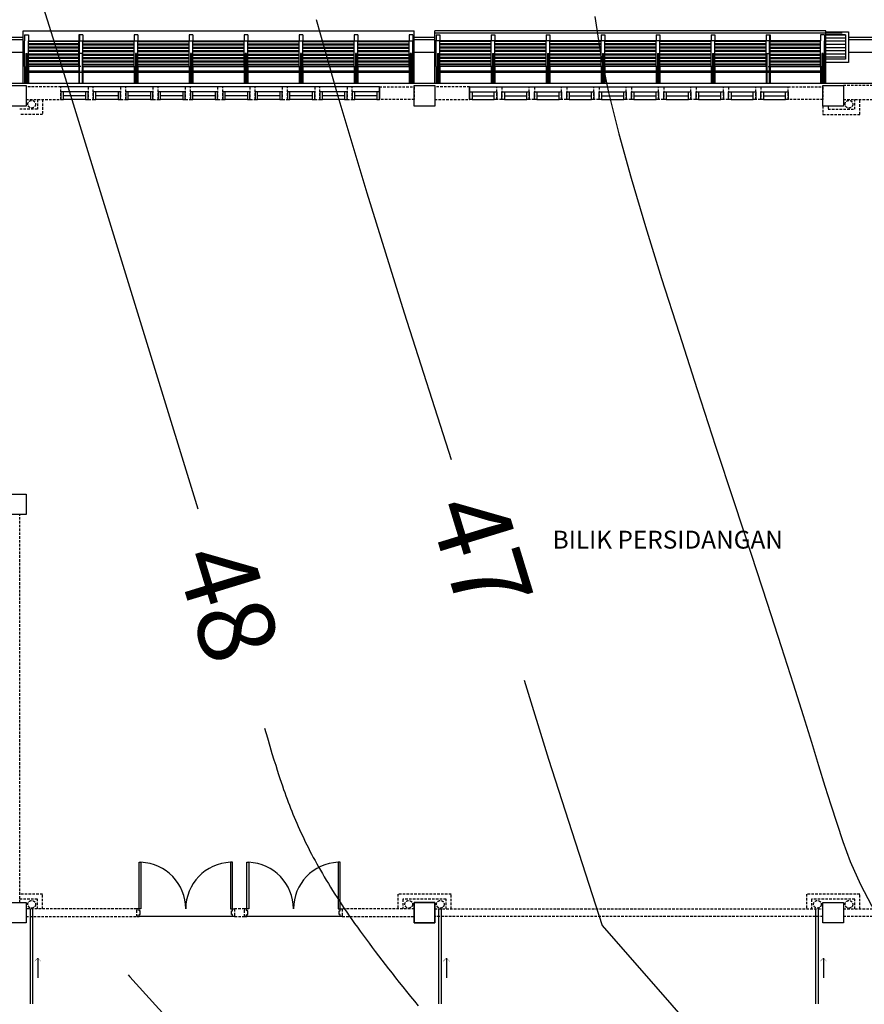
# Model space of a CAD drawing. Units: inches. Extents: x 518343 to 2243824, y -11696 to 771684.
# Drawn here: x 1799966 to 1816501, y 254185 to 273468 of the extents above; entities that cross this region are included whole.
import ezdxf
from ezdxf.enums import TextEntityAlignment as Align

# ---------------------------------------------------------------- set-up
doc = ezdxf.new("R2010")
doc.units = ezdxf.units.IN
doc.header["$LTSCALE"] = 400
doc.header["$MEASUREMENT"] = 0
doc.linetypes.add('HIDDEN2', pattern=[0.1875, 0.125, -0.0625])
for name, color, linetype in [('1-8', 8, 'Continuous'), ('1-EARTH', 250, 'Continuous'), ('1-TEXT', 58, 'Continuous')]:
    doc.layers.add(name, color=color, linetype=linetype)
doc.styles.add('BOLD', font='arial.ttf', dxfattribs={"width": 0.8})
doc.styles.add('ROMANS', font='romans.shx')
doc.styles.get("Standard").update_dxf_attribs({"font": 'simplex.shx'})

# ---------------------------------------------------------------- blocks, each defined once
blk = doc.blocks.new('34RDSC675')
at = {"layer": '1-8', "color": 250}
for p, q in [((1800035, 273253), (1807691, 273253)), ((1800035, 272228), (1800035, 273253)), ((1807691, 272228), (1807691, 273253)), ((1815747, 273253), (1808091, 273253)), ((1808091, 272228), (1808091, 273253)), ((1815747, 272228), (1815747, 273253)), ((1816068, 273203), (1808091, 273203)), ((1815747, 273233), (1816191, 273233)), ((1815747, 273173), (1816131, 273173)), ((1816131, 273170), (1815747, 273170)), ((1816131, 273108), (1815747, 273108)), ((1816131, 273173), (1816131, 272693)), ((1816191, 273233), (1816191, 272633)), ((1800062, 272553), (1800062, 273053)), ((1800137, 273053), (1807691, 273053)), ((1800137, 272553), (1800137, 273053)), ((1801126, 272553), (1801126, 273053)), ((1801139, 272553), (1801139, 273053)), ((1801201, 272553), (1801201, 273053)), ((1802205, 272553), (1802205, 273053)), ((1802280, 272553), (1802280, 273053)), ((1803282, 272553), (1803282, 273053)), ((1803357, 272553), (1803357, 273053)), ((1804358, 272553), (1804358, 273053)), ((1804433, 272553), (1804433, 273053)), ((1805435, 272553), (1805435, 273053)), ((1805510, 272553), (1805510, 273053)), ((1806512, 272553), (1806512, 273053)), ((1806587, 272553), (1806587, 273053)), ((1807588, 272553), (1807588, 273053)), ((1807663, 272553), (1807663, 273053)), ((1815644, 273053), (1808091, 273053)), ((1808118, 272553), (1808118, 273053)), ((1808193, 272553), (1808193, 273053)), ((1809195, 272553), (1809195, 273053)), ((1809270, 272553), (1809270, 273053)), ((1810272, 272553), (1810272, 273053)), ((1810347, 272553), (1810347, 273053)), ((1811348, 272553), (1811348, 273053)), ((1811423, 272553), (1811423, 273053)), ((1812425, 272553), (1812425, 273053)), ((1812500, 272553), (1812500, 273053)), ((1813502, 272553), (1813502, 273053)), ((1813577, 272553), (1813577, 273053)), ((1814580, 272553), (1814580, 273053)), ((1814643, 272553), (1814643, 273053)), ((1814655, 272553), (1814655, 273053)), ((1815644, 272553), (1815644, 273053)), ((1815719, 272553), (1815719, 273053)), ((1816131, 273045), (1815747, 273045)), ((1816131, 272983), (1815747, 272983)), ((1816131, 272920), (1815747, 272920)), ((1800087, 272803), (1800087, 272228)), ((1800087, 272803), (1800112, 272803)), ((1800112, 272803), (1800112, 272228)), ((1801189, 272803), (1801139, 272803)), ((1801139, 272228), (1801139, 272803)), ((1801189, 272803), (1801189, 272228)), ((1802230, 272803), (1802230, 272228)), ((1802255, 272803), (1802230, 272803)), ((1802255, 272803), (1802255, 272228)), ((1803307, 272803), (1803307, 272228)), ((1803332, 272803), (1803307, 272803)), ((1803332, 272803), (1803332, 272228)), ((1804383, 272803), (1804383, 272228)), ((1804408, 272803), (1804383, 272803)), ((1804408, 272803), (1804408, 272228)), ((1805460, 272803), (1805460, 272228)), ((1805485, 272803), (1805460, 272803)), ((1805485, 272803), (1805485, 272228)), ((1806537, 272803), (1806537, 272228)), ((1806562, 272803), (1806537, 272803)), ((1806562, 272803), (1806562, 272228)), ((1807613, 272803), (1807613, 272228)), ((1807638, 272803), (1807613, 272803)), ((1807638, 272803), (1807638, 272228)), ((1808143, 272803), (1808143, 272228)), ((1808143, 272803), (1808168, 272803)), ((1808168, 272803), (1808168, 272228)), ((1809220, 272803), (1809220, 272228)), ((1809220, 272803), (1809245, 272803)), ((1809245, 272803), (1809245, 272228)), ((1810297, 272803), (1810297, 272228)), ((1810297, 272803), (1810322, 272803)), ((1810322, 272803), (1810322, 272228)), ((1811373, 272803), (1811373, 272228)), ((1811373, 272803), (1811398, 272803)), ((1811398, 272803), (1811398, 272228)), ((1812450, 272803), (1812450, 272228)), ((1812450, 272803), (1812475, 272803)), ((1812475, 272803), (1812475, 272228)), ((1813527, 272803), (1813527, 272228)), ((1813527, 272803), (1813552, 272803)), ((1813552, 272803), (1813552, 272228)), ((1814593, 272803), (1814593, 272228)), ((1814593, 272803), (1814643, 272803)), ((1814643, 272228), (1814643, 272803)), ((1815669, 272803), (1815669, 272228)), ((1815694, 272803), (1815669, 272803)), ((1815694, 272803), (1815694, 272228)), ((1816131, 272858), (1815747, 272858)), ((1816131, 272795), (1815747, 272795)), ((1816131, 272733), (1815747, 272733)), ((1816131, 272693), (1815747, 272693)), ((1801153, 272553), (1800112, 272553)), ((1801164, 272553), (1800944, 272553)), ((1801189, 272553), (1802230, 272553)), ((1802255, 272553), (1802475, 272553)), ((1802266, 272553), (1803307, 272553)), ((1803332, 272553), (1803552, 272553)), ((1803342, 272553), (1804383, 272553)), ((1804408, 272553), (1804628, 272553)), ((1804419, 272553), (1805460, 272553)), ((1805485, 272553), (1805705, 272553)), ((1805496, 272553), (1806537, 272553)), ((1806562, 272553), (1806782, 272553)), ((1806572, 272553), (1807613, 272553)), ((1809209, 272553), (1808168, 272553)), ((1809220, 272553), (1809000, 272553)), ((1810286, 272553), (1809245, 272553)), ((1810297, 272553), (1810077, 272553)), ((1811363, 272553), (1810322, 272553)), ((1811373, 272553), (1811153, 272553)), ((1812439, 272553), (1811398, 272553)), ((1812450, 272553), (1812230, 272553)), ((1813516, 272553), (1812475, 272553)), ((1813527, 272553), (1813307, 272553)), ((1814593, 272553), (1813552, 272553)), ((1814618, 272553), (1814838, 272553)), ((1814628, 272553), (1815669, 272553)), ((1816191, 272633), (1815747, 272633)), ((1800112, 272443), (1800087, 272443)), ((1800094, 272468), (1801148, 272468)), ((1800094, 272443), (1801148, 272443)), ((1801139, 272443), (1801189, 272443)), ((1801173, 272468), (1802226, 272468)), ((1801173, 272443), (1802226, 272443)), ((1802230, 272443), (1802255, 272443)), ((1802249, 272468), (1803303, 272468)), ((1802249, 272443), (1803303, 272443)), ((1803307, 272443), (1803332, 272443)), ((1803326, 272468), (1804380, 272468)), ((1803326, 272443), (1804380, 272443)), ((1804383, 272443), (1804408, 272443)), ((1804403, 272468), (1805456, 272468)), ((1804403, 272443), (1805456, 272443)), ((1805460, 272443), (1805485, 272443)), ((1805479, 272468), (1806533, 272468)), ((1805479, 272443), (1806533, 272443)), ((1806537, 272443), (1806562, 272443)), ((1806556, 272468), (1807609, 272468)), ((1806556, 272443), (1807609, 272443)), ((1807613, 272443), (1807638, 272443)), ((1808168, 272443), (1808143, 272443)), ((1808163, 272468), (1809216, 272468)), ((1808163, 272443), (1809216, 272443)), ((1809245, 272443), (1809220, 272443)), ((1809239, 272468), (1810293, 272468)), ((1809239, 272443), (1810293, 272443)), ((1810322, 272443), (1810297, 272443)), ((1810316, 272468), (1811369, 272468)), ((1810316, 272443), (1811369, 272443)), ((1811398, 272443), (1811373, 272443)), ((1811393, 272468), (1812446, 272468)), ((1811393, 272443), (1812446, 272443)), ((1812475, 272443), (1812450, 272443)), ((1812469, 272468), (1813523, 272468)), ((1812469, 272443), (1813523, 272443)), ((1813552, 272443), (1813527, 272443)), ((1813548, 272468), (1814601, 272468)), ((1813548, 272443), (1814601, 272443)), ((1814643, 272443), (1814593, 272443)), ((1814612, 272468), (1815665, 272468)), ((1814612, 272443), (1815665, 272443)), ((1815669, 272443), (1815694, 272443)), ((1807007, 272153), (1800774, 272153)), ((1807007, 272153), (1807007, 272153)), ((1807007, 272153), (1807007, 271903)), ((1807007, 271903), (1807007, 272153)), ((1808774, 272153), (1815007, 272153)), ((1808774, 272153), (1808774, 272153)), ((1808774, 272153), (1808774, 271903)), ((1808774, 271903), (1808774, 272153)), ((1800824, 272053), (1800774, 272053)), ((1800774, 272053), (1800774, 271903)), ((1800774, 271903), (1800824, 271903)), ((1801257, 272053), (1800824, 272053)), ((1800824, 271903), (1800824, 272053)), ((1801257, 271978), (1800824, 271978)), ((1801257, 271903), (1800824, 271903)), ((1801307, 272053), (1801257, 272053)), ((1801257, 272053), (1801257, 271903)), ((1801307, 272053), (1801257, 272053)), ((1801257, 272053), (1801257, 271903)), ((1801257, 271903), (1801307, 271903)), ((1801257, 271903), (1801307, 271903)), ((1801307, 271903), (1801307, 272053)), ((1801307, 271903), (1801307, 272053)), ((1801457, 272053), (1801407, 272053)), ((1801407, 272053), (1801407, 271903)), ((1801407, 271903), (1801457, 271903)), ((1801891, 272053), (1801457, 272053)), ((1801457, 271903), (1801457, 272053)), ((1801891, 271978), (1801457, 271978)), ((1801891, 271903), (1801457, 271903)), ((1801941, 272053), (1801891, 272053)), ((1801891, 272053), (1801891, 271903)), ((1801941, 272053), (1801891, 272053)), ((1801891, 272053), (1801891, 271903)), ((1801891, 271903), (1801941, 271903)), ((1801891, 271903), (1801941, 271903)), ((1801941, 271903), (1801941, 272053)), ((1801941, 271903), (1801941, 272053)), ((1802091, 272053), (1802041, 272053)), ((1802041, 272053), (1802041, 271903)), ((1802041, 271903), (1802091, 271903)), ((1802524, 272053), (1802091, 272053)), ((1802091, 271903), (1802091, 272053)), ((1802524, 271978), (1802091, 271978)), ((1802524, 271903), (1802091, 271903)), ((1802574, 272053), (1802524, 272053)), ((1802524, 272053), (1802524, 271903)), ((1802574, 272053), (1802524, 272053)), ((1802524, 272053), (1802524, 271903)), ((1802524, 271903), (1802574, 271903)), ((1802524, 271903), (1802574, 271903)), ((1802574, 271903), (1802574, 272053)), ((1802574, 271903), (1802574, 272053)), ((1802724, 272053), (1802674, 272053)), ((1802674, 272053), (1802674, 271903)), ((1802674, 271903), (1802724, 271903)), ((1803157, 272053), (1802724, 272053)), ((1802724, 271903), (1802724, 272053)), ((1803157, 271978), (1802724, 271978)), ((1803157, 271903), (1802724, 271903)), ((1803207, 272053), (1803157, 272053)), ((1803157, 272053), (1803157, 271903)), ((1803207, 272053), (1803157, 272053)), ((1803157, 272053), (1803157, 271903)), ((1803157, 271903), (1803207, 271903)), ((1803157, 271903), (1803207, 271903)), ((1803207, 271903), (1803207, 272053)), ((1803207, 271903), (1803207, 272053)), ((1803357, 272053), (1803307, 272053)), ((1803307, 272053), (1803307, 271903)), ((1803307, 271903), (1803357, 271903)), ((1803791, 272053), (1803357, 272053)), ((1803357, 271903), (1803357, 272053)), ((1803791, 271978), (1803357, 271978)), ((1803791, 271903), (1803357, 271903)), ((1803841, 272053), (1803791, 272053)), ((1803791, 272053), (1803791, 271903)), ((1803841, 272053), (1803791, 272053)), ((1803791, 272053), (1803791, 271903)), ((1803791, 271903), (1803841, 271903)), ((1803791, 271903), (1803841, 271903)), ((1803841, 271903), (1803841, 272053)), ((1803841, 271903), (1803841, 272053)), ((1803991, 272053), (1803941, 272053)), ((1803941, 272053), (1803941, 271903)), ((1803941, 271903), (1803991, 271903)), ((1804424, 272053), (1803991, 272053)), ((1803991, 271903), (1803991, 272053)), ((1804424, 271978), (1803991, 271978)), ((1804424, 271903), (1803991, 271903)), ((1804474, 272053), (1804424, 272053)), ((1804424, 272053), (1804424, 271903)), ((1804474, 272053), (1804424, 272053)), ((1804424, 272053), (1804424, 271903)), ((1804424, 271903), (1804474, 271903)), ((1804424, 271903), (1804474, 271903)), ((1804474, 271903), (1804474, 272053)), ((1804474, 271903), (1804474, 272053)), ((1804624, 272053), (1804574, 272053)), ((1804574, 272053), (1804574, 271903)), ((1804574, 271903), (1804624, 271903)), ((1805057, 272053), (1804624, 272053)), ((1804624, 271903), (1804624, 272053)), ((1805057, 271978), (1804624, 271978)), ((1805057, 271903), (1804624, 271903)), ((1805107, 272053), (1805057, 272053)), ((1805057, 272053), (1805057, 271903)), ((1805107, 272053), (1805057, 272053)), ((1805057, 272053), (1805057, 271903)), ((1805057, 271903), (1805107, 271903)), ((1805057, 271903), (1805107, 271903)), ((1805107, 271903), (1805107, 272053)), ((1805107, 271903), (1805107, 272053)), ((1805257, 272053), (1805207, 272053)), ((1805207, 272053), (1805207, 271903)), ((1805207, 271903), (1805257, 271903)), ((1805691, 272053), (1805257, 272053)), ((1805257, 271903), (1805257, 272053)), ((1805691, 271978), (1805257, 271978)), ((1805691, 271903), (1805257, 271903)), ((1805741, 272053), (1805691, 272053)), ((1805691, 272053), (1805691, 271903)), ((1805741, 272053), (1805691, 272053)), ((1805691, 272053), (1805691, 271903)), ((1805691, 271903), (1805741, 271903)), ((1805691, 271903), (1805741, 271903)), ((1805741, 271903), (1805741, 272053)), ((1805741, 271903), (1805741, 272053)), ((1805891, 272053), (1805841, 272053)), ((1805841, 272053), (1805841, 271903)), ((1805841, 271903), (1805891, 271903)), ((1806324, 272053), (1805891, 272053)), ((1805891, 271903), (1805891, 272053)), ((1806324, 271978), (1805891, 271978)), ((1806324, 271903), (1805891, 271903)), ((1806374, 272053), (1806324, 272053)), ((1806324, 272053), (1806324, 271903)), ((1806374, 272053), (1806324, 272053)), ((1806324, 272053), (1806324, 271903)), ((1806324, 271903), (1806374, 271903)), ((1806324, 271903), (1806374, 271903)), ((1806374, 271903), (1806374, 272053)), ((1806374, 271903), (1806374, 272053)), ((1806524, 272053), (1806474, 272053)), ((1806474, 272053), (1806474, 271903)), ((1806474, 271903), (1806524, 271903)), ((1806957, 272053), (1806524, 272053)), ((1806524, 271903), (1806524, 272053)), ((1806957, 271978), (1806524, 271978)), ((1806957, 271903), (1806524, 271903)), ((1807007, 272053), (1806957, 272053)), ((1806957, 272053), (1806957, 271903)), ((1807007, 272053), (1806957, 272053)), ((1806957, 272053), (1806957, 271903)), ((1806957, 271903), (1807007, 271903)), ((1806957, 271903), (1807007, 271903)), ((1807007, 271903), (1807007, 272053)), ((1807007, 271903), (1807007, 272053)), ((1807007, 271903), (1807007, 271903)), ((1808774, 272053), (1808824, 272053)), ((1808774, 271903), (1808774, 272053)), ((1808774, 272053), (1808824, 272053)), ((1808774, 271903), (1808774, 272053)), ((1808824, 271903), (1808774, 271903)), ((1808824, 271903), (1808774, 271903)), ((1808774, 271903), (1808774, 271903)), ((1808824, 272053), (1809257, 272053)), ((1808824, 272053), (1808824, 271903)), ((1808824, 272053), (1808824, 271903)), ((1808824, 271978), (1809257, 271978)), ((1808824, 271903), (1809257, 271903)), ((1809257, 272053), (1809307, 272053)), ((1809257, 271903), (1809257, 272053)), ((1809307, 271903), (1809257, 271903)), ((1809307, 272053), (1809307, 271903)), ((1809407, 272053), (1809457, 272053)), ((1809407, 271903), (1809407, 272053)), ((1809407, 272053), (1809457, 272053)), ((1809407, 271903), (1809407, 272053)), ((1809457, 271903), (1809407, 271903)), ((1809457, 271903), (1809407, 271903)), ((1809457, 272053), (1809891, 272053)), ((1809457, 272053), (1809457, 271903)), ((1809457, 272053), (1809457, 271903)), ((1809457, 271978), (1809891, 271978)), ((1809457, 271903), (1809891, 271903)), ((1809891, 272053), (1809941, 272053)), ((1809891, 271903), (1809891, 272053)), ((1809941, 271903), (1809891, 271903)), ((1809941, 272053), (1809941, 271903)), ((1810041, 272053), (1810091, 272053)), ((1810041, 271903), (1810041, 272053)), ((1810041, 272053), (1810091, 272053)), ((1810041, 271903), (1810041, 272053)), ((1810091, 271903), (1810041, 271903)), ((1810091, 271903), (1810041, 271903)), ((1810091, 272053), (1810524, 272053)), ((1810091, 272053), (1810091, 271903)), ((1810091, 272053), (1810091, 271903)), ((1810091, 271978), (1810524, 271978)), ((1810091, 271903), (1810524, 271903)), ((1810524, 272053), (1810574, 272053)), ((1810524, 271903), (1810524, 272053)), ((1810574, 271903), (1810524, 271903)), ((1810574, 272053), (1810574, 271903)), ((1810674, 272053), (1810724, 272053)), ((1810674, 271903), (1810674, 272053)), ((1810674, 272053), (1810724, 272053)), ((1810674, 271903), (1810674, 272053)), ((1810724, 271903), (1810674, 271903)), ((1810724, 271903), (1810674, 271903)), ((1810724, 272053), (1811157, 272053)), ((1810724, 272053), (1810724, 271903)), ((1810724, 272053), (1810724, 271903)), ((1810724, 271978), (1811157, 271978)), ((1810724, 271903), (1811157, 271903)), ((1811157, 272053), (1811207, 272053)), ((1811157, 271903), (1811157, 272053)), ((1811207, 271903), (1811157, 271903)), ((1811207, 272053), (1811207, 271903)), ((1811307, 272053), (1811357, 272053)), ((1811307, 271903), (1811307, 272053)), ((1811307, 272053), (1811357, 272053)), ((1811307, 271903), (1811307, 272053)), ((1811357, 271903), (1811307, 271903)), ((1811357, 271903), (1811307, 271903)), ((1811357, 272053), (1811791, 272053)), ((1811357, 272053), (1811357, 271903)), ((1811357, 272053), (1811357, 271903)), ((1811357, 271978), (1811791, 271978)), ((1811357, 271903), (1811791, 271903)), ((1811791, 272053), (1811841, 272053)), ((1811791, 271903), (1811791, 272053)), ((1811841, 271903), (1811791, 271903)), ((1811841, 272053), (1811841, 271903)), ((1811941, 272053), (1811991, 272053)), ((1811941, 271903), (1811941, 272053)), ((1811941, 272053), (1811991, 272053)), ((1811941, 271903), (1811941, 272053)), ((1811991, 271903), (1811941, 271903)), ((1811991, 271903), (1811941, 271903)), ((1811991, 272053), (1812424, 272053)), ((1811991, 272053), (1811991, 271903)), ((1811991, 272053), (1811991, 271903)), ((1811991, 271978), (1812424, 271978)), ((1811991, 271903), (1812424, 271903)), ((1812424, 272053), (1812474, 272053)), ((1812424, 271903), (1812424, 272053)), ((1812474, 271903), (1812424, 271903)), ((1812474, 272053), (1812474, 271903)), ((1812574, 272053), (1812624, 272053)), ((1812574, 271903), (1812574, 272053)), ((1812574, 272053), (1812624, 272053)), ((1812574, 271903), (1812574, 272053)), ((1812624, 271903), (1812574, 271903)), ((1812624, 271903), (1812574, 271903)), ((1812624, 272053), (1813057, 272053)), ((1812624, 272053), (1812624, 271903)), ((1812624, 272053), (1812624, 271903)), ((1812624, 271978), (1813057, 271978)), ((1812624, 271903), (1813057, 271903)), ((1813057, 272053), (1813107, 272053)), ((1813057, 271903), (1813057, 272053)), ((1813107, 271903), (1813057, 271903)), ((1813107, 272053), (1813107, 271903)), ((1813207, 272053), (1813257, 272053)), ((1813207, 271903), (1813207, 272053)), ((1813207, 272053), (1813257, 272053)), ((1813207, 271903), (1813207, 272053)), ((1813257, 271903), (1813207, 271903)), ((1813257, 271903), (1813207, 271903)), ((1813257, 272053), (1813691, 272053)), ((1813257, 272053), (1813257, 271903)), ((1813257, 272053), (1813257, 271903)), ((1813257, 271978), (1813691, 271978)), ((1813257, 271903), (1813691, 271903)), ((1813691, 272053), (1813741, 272053)), ((1813691, 271903), (1813691, 272053)), ((1813741, 271903), (1813691, 271903)), ((1813741, 272053), (1813741, 271903)), ((1813841, 272053), (1813891, 272053)), ((1813841, 271903), (1813841, 272053)), ((1813841, 272053), (1813891, 272053)), ((1813841, 271903), (1813841, 272053)), ((1813891, 271903), (1813841, 271903)), ((1813891, 271903), (1813841, 271903)), ((1813891, 272053), (1814324, 272053)), ((1813891, 272053), (1813891, 271903)), ((1813891, 272053), (1813891, 271903)), ((1813891, 271978), (1814324, 271978)), ((1813891, 271903), (1814324, 271903)), ((1814324, 272053), (1814374, 272053)), ((1814324, 271903), (1814324, 272053)), ((1814374, 271903), (1814324, 271903)), ((1814374, 272053), (1814374, 271903)), ((1814474, 272053), (1814524, 272053)), ((1814474, 271903), (1814474, 272053)), ((1814474, 272053), (1814524, 272053)), ((1814474, 271903), (1814474, 272053)), ((1814524, 271903), (1814474, 271903)), ((1814524, 271903), (1814474, 271903)), ((1814524, 272053), (1814957, 272053)), ((1814524, 272053), (1814524, 271903)), ((1814524, 272053), (1814524, 271903)), ((1814524, 271978), (1814957, 271978)), ((1814524, 271903), (1814957, 271903)), ((1814957, 272053), (1815007, 272053)), ((1814957, 271903), (1814957, 272053)), ((1815007, 271903), (1814957, 271903)), ((1815007, 272053), (1815007, 271903))]:
    blk.add_line(p, q, dxfattribs=at)
at = {"layer": '1-8', "color": 250, "linetype": 'HIDDEN2', "ltscale": 200}
for p, q in [((1800062, 273171), (1800137, 273171)), ((1800062, 273171), (1800062, 273053)), ((1800137, 273171), (1800137, 273053)), ((1801201, 273171), (1801126, 273171)), ((1801126, 273171), (1801126, 273053)), ((1801139, 273171), (1801139, 273053)), ((1801201, 273171), (1801201, 273053)), ((1802280, 273171), (1802205, 273171)), ((1802205, 273171), (1802205, 273053)), ((1802280, 273171), (1802280, 273053)), ((1803357, 273171), (1803282, 273171)), ((1803282, 273171), (1803282, 273053)), ((1803357, 273171), (1803357, 273053)), ((1804433, 273171), (1804358, 273171)), ((1804358, 273171), (1804358, 273053)), ((1804433, 273171), (1804433, 273053)), ((1805510, 273171), (1805435, 273171)), ((1805435, 273171), (1805435, 273053)), ((1805510, 273171), (1805510, 273053)), ((1806587, 273171), (1806512, 273171)), ((1806512, 273171), (1806512, 273053)), ((1806587, 273171), (1806587, 273053)), ((1807663, 273171), (1807588, 273171)), ((1807588, 273171), (1807588, 273053)), ((1807663, 273171), (1807663, 273053)), ((1808118, 273171), (1808193, 273171)), ((1808118, 273171), (1808118, 273053)), ((1808193, 273171), (1808193, 273053)), ((1809195, 273171), (1809270, 273171)), ((1809195, 273171), (1809195, 273053)), ((1809270, 273171), (1809270, 273053)), ((1810272, 273171), (1810347, 273171)), ((1810272, 273171), (1810272, 273053)), ((1810347, 273171), (1810347, 273053)), ((1811348, 273171), (1811423, 273171)), ((1811348, 273171), (1811348, 273053)), ((1811423, 273171), (1811423, 273053)), ((1812425, 273171), (1812500, 273171)), ((1812425, 273171), (1812425, 273053)), ((1812500, 273171), (1812500, 273053)), ((1813502, 273171), (1813577, 273171)), ((1813502, 273171), (1813502, 273053)), ((1813577, 273171), (1813577, 273053)), ((1814580, 273171), (1814655, 273171)), ((1814580, 273171), (1814580, 273053)), ((1814643, 273171), (1814643, 273053)), ((1814655, 273171), (1814655, 273053)), ((1815719, 273171), (1815644, 273171)), ((1815644, 273171), (1815644, 273053)), ((1815719, 273171), (1815719, 273053)), ((1800062, 272553), (1800062, 272228)), ((1800137, 272553), (1800137, 272228)), ((1801126, 272553), (1801126, 272228)), ((1801201, 272553), (1801201, 272228)), ((1802205, 272553), (1802205, 272228)), ((1802280, 272553), (1802280, 272228)), ((1803282, 272553), (1803282, 272228)), ((1803357, 272553), (1803357, 272228)), ((1804358, 272553), (1804358, 272228)), ((1804433, 272553), (1804433, 272228)), ((1805435, 272553), (1805435, 272228)), ((1805510, 272553), (1805510, 272228)), ((1806512, 272553), (1806512, 272228)), ((1806587, 272553), (1806587, 272228)), ((1807588, 272553), (1807588, 272228)), ((1807663, 272553), (1807663, 272228)), ((1808118, 272553), (1808118, 272228)), ((1808193, 272553), (1808193, 272228)), ((1809195, 272553), (1809195, 272228)), ((1809270, 272553), (1809270, 272228)), ((1810272, 272553), (1810272, 272228)), ((1810347, 272553), (1810347, 272228)), ((1811348, 272553), (1811348, 272228)), ((1811423, 272553), (1811423, 272228)), ((1812425, 272553), (1812425, 272228)), ((1812500, 272553), (1812500, 272228)), ((1813502, 272553), (1813502, 272228)), ((1813577, 272553), (1813577, 272228)), ((1814580, 272553), (1814580, 272228)), ((1814655, 272553), (1814655, 272228)), ((1815644, 272553), (1815644, 272228)), ((1815719, 272553), (1815719, 272228))]:
    blk.add_line(p, q, dxfattribs=at)
at = {"layer": '1-8', "color": 250, "linetype": 'Continuous'}
for p, q in [((1801141, 273041), (1800137, 273041)), ((1801141, 272995), (1800137, 272995)), ((1801141, 272983), (1800137, 272983)), ((1801141, 272975), (1800137, 272975)), ((1801141, 272928), (1800137, 272928)), ((1801141, 272916), (1800137, 272916)), ((1801141, 272909), (1800137, 272909)), ((1801201, 273041), (1802205, 273041)), ((1801201, 272995), (1802205, 272995)), ((1801201, 272983), (1802205, 272983)), ((1801201, 272975), (1802205, 272975)), ((1801201, 272928), (1802205, 272928)), ((1801201, 272916), (1802205, 272916)), ((1801201, 272909), (1802205, 272909)), ((1802278, 273041), (1803282, 273041)), ((1802278, 272995), (1803282, 272995)), ((1802278, 272983), (1803282, 272983)), ((1802278, 272975), (1803282, 272975)), ((1802278, 272928), (1803282, 272928)), ((1802278, 272916), (1803282, 272916)), ((1802278, 272909), (1803282, 272909)), ((1803355, 273041), (1804358, 273041)), ((1803355, 272995), (1804358, 272995)), ((1803355, 272983), (1804358, 272983)), ((1803355, 272975), (1804358, 272975)), ((1803355, 272928), (1804358, 272928)), ((1803355, 272916), (1804358, 272916)), ((1803355, 272909), (1804358, 272909)), ((1804431, 273041), (1805435, 273041)), ((1804431, 272995), (1805435, 272995)), ((1804431, 272983), (1805435, 272983)), ((1804431, 272975), (1805435, 272975)), ((1804431, 272928), (1805435, 272928)), ((1804431, 272916), (1805435, 272916)), ((1804431, 272909), (1805435, 272909)), ((1805508, 273041), (1806512, 273041)), ((1805508, 272995), (1806512, 272995)), ((1805508, 272983), (1806512, 272983)), ((1805508, 272975), (1806512, 272975)), ((1805508, 272928), (1806512, 272928)), ((1805508, 272916), (1806512, 272916)), ((1805508, 272909), (1806512, 272909)), ((1806585, 273041), (1807588, 273041)), ((1806585, 272995), (1807588, 272995)), ((1806585, 272983), (1807588, 272983)), ((1806585, 272975), (1807588, 272975)), ((1806585, 272928), (1807588, 272928)), ((1806585, 272916), (1807588, 272916)), ((1806585, 272909), (1807588, 272909)), ((1809197, 273041), (1808193, 273041)), ((1809197, 272995), (1808193, 272995)), ((1809197, 272983), (1808193, 272983)), ((1809197, 272975), (1808193, 272975)), ((1809197, 272928), (1808193, 272928)), ((1809197, 272916), (1808193, 272916)), ((1809197, 272909), (1808193, 272909)), ((1810274, 273041), (1809270, 273041)), ((1810274, 272995), (1809270, 272995)), ((1810274, 272983), (1809270, 272983)), ((1810274, 272975), (1809270, 272975)), ((1810274, 272928), (1809270, 272928)), ((1810274, 272916), (1809270, 272916)), ((1810274, 272909), (1809270, 272909)), ((1811350, 273041), (1810347, 273041)), ((1811350, 272995), (1810347, 272995)), ((1811350, 272983), (1810347, 272983)), ((1811350, 272975), (1810347, 272975)), ((1811350, 272928), (1810347, 272928)), ((1811350, 272916), (1810347, 272916)), ((1811350, 272909), (1810347, 272909)), ((1812427, 273041), (1811423, 273041)), ((1812427, 272995), (1811423, 272995)), ((1812427, 272983), (1811423, 272983)), ((1812427, 272975), (1811423, 272975)), ((1812427, 272928), (1811423, 272928)), ((1812427, 272916), (1811423, 272916)), ((1812427, 272909), (1811423, 272909)), ((1813503, 273041), (1812500, 273041)), ((1813503, 272995), (1812500, 272995)), ((1813503, 272983), (1812500, 272983)), ((1813503, 272975), (1812500, 272975)), ((1813503, 272928), (1812500, 272928)), ((1813503, 272916), (1812500, 272916)), ((1813503, 272909), (1812500, 272909)), ((1814580, 273041), (1813577, 273041)), ((1814580, 272995), (1813577, 272995)), ((1814580, 272983), (1813577, 272983)), ((1814580, 272975), (1813577, 272975)), ((1814580, 272928), (1813577, 272928)), ((1814580, 272916), (1813577, 272916)), ((1814580, 272909), (1813577, 272909)), ((1814641, 273041), (1815644, 273041)), ((1814641, 272995), (1815644, 272995)), ((1814641, 272983), (1815644, 272983)), ((1814641, 272975), (1815644, 272975)), ((1814641, 272928), (1815644, 272928)), ((1814641, 272916), (1815644, 272916)), ((1814641, 272909), (1815644, 272909)), ((1801141, 272862), (1800137, 272862)), ((1801141, 272850), (1800137, 272850)), ((1801141, 272843), (1800137, 272843)), ((1801141, 272796), (1800137, 272796)), ((1801141, 272784), (1800137, 272784)), ((1801141, 272776), (1800137, 272776)), ((1801141, 272730), (1800137, 272730)), ((1801141, 272718), (1800137, 272718)), ((1801141, 272710), (1800137, 272710)), ((1801201, 272862), (1802205, 272862)), ((1801201, 272850), (1802205, 272850)), ((1801201, 272843), (1802205, 272843)), ((1801201, 272796), (1802205, 272796)), ((1801201, 272784), (1802205, 272784)), ((1801201, 272776), (1802205, 272776)), ((1801201, 272730), (1802205, 272730)), ((1801201, 272718), (1802205, 272718)), ((1801201, 272710), (1802205, 272710)), ((1802278, 272862), (1803282, 272862)), ((1802278, 272850), (1803282, 272850)), ((1802278, 272843), (1803282, 272843)), ((1802278, 272796), (1803282, 272796)), ((1802278, 272784), (1803282, 272784)), ((1802278, 272776), (1803282, 272776)), ((1802278, 272730), (1803282, 272730)), ((1802278, 272718), (1803282, 272718)), ((1802278, 272710), (1803282, 272710)), ((1803355, 272862), (1804358, 272862)), ((1803355, 272850), (1804358, 272850)), ((1803355, 272843), (1804358, 272843)), ((1803355, 272796), (1804358, 272796)), ((1803355, 272784), (1804358, 272784)), ((1803355, 272776), (1804358, 272776)), ((1803355, 272730), (1804358, 272730)), ((1803355, 272718), (1804358, 272718)), ((1803355, 272710), (1804358, 272710)), ((1804431, 272862), (1805435, 272862)), ((1804431, 272850), (1805435, 272850)), ((1804431, 272843), (1805435, 272843)), ((1804431, 272796), (1805435, 272796)), ((1804431, 272784), (1805435, 272784)), ((1804431, 272776), (1805435, 272776)), ((1804431, 272730), (1805435, 272730)), ((1804431, 272718), (1805435, 272718)), ((1804431, 272710), (1805435, 272710)), ((1805508, 272862), (1806512, 272862)), ((1805508, 272850), (1806512, 272850)), ((1805508, 272843), (1806512, 272843)), ((1805508, 272796), (1806512, 272796)), ((1805508, 272784), (1806512, 272784)), ((1805508, 272776), (1806512, 272776)), ((1805508, 272730), (1806512, 272730)), ((1805508, 272718), (1806512, 272718)), ((1805508, 272710), (1806512, 272710)), ((1806585, 272862), (1807588, 272862)), ((1806585, 272850), (1807588, 272850)), ((1806585, 272843), (1807588, 272843)), ((1806585, 272796), (1807588, 272796)), ((1806585, 272784), (1807588, 272784)), ((1806585, 272776), (1807588, 272776)), ((1806585, 272730), (1807588, 272730)), ((1806585, 272718), (1807588, 272718)), ((1806585, 272710), (1807588, 272710)), ((1809197, 272862), (1808193, 272862)), ((1809197, 272850), (1808193, 272850)), ((1809197, 272843), (1808193, 272843)), ((1809197, 272796), (1808193, 272796)), ((1809197, 272784), (1808193, 272784)), ((1809197, 272776), (1808193, 272776)), ((1809197, 272730), (1808193, 272730)), ((1809197, 272718), (1808193, 272718)), ((1809197, 272710), (1808193, 272710)), ((1810274, 272862), (1809270, 272862)), ((1810274, 272850), (1809270, 272850)), ((1810274, 272843), (1809270, 272843)), ((1810274, 272796), (1809270, 272796)), ((1810274, 272784), (1809270, 272784)), ((1810274, 272776), (1809270, 272776)), ((1810274, 272730), (1809270, 272730)), ((1810274, 272718), (1809270, 272718)), ((1810274, 272710), (1809270, 272710)), ((1811350, 272862), (1810347, 272862)), ((1811350, 272850), (1810347, 272850)), ((1811350, 272843), (1810347, 272843)), ((1811350, 272796), (1810347, 272796)), ((1811350, 272784), (1810347, 272784)), ((1811350, 272776), (1810347, 272776)), ((1811350, 272730), (1810347, 272730)), ((1811350, 272718), (1810347, 272718)), ((1811350, 272710), (1810347, 272710)), ((1812427, 272862), (1811423, 272862)), ((1812427, 272850), (1811423, 272850)), ((1812427, 272843), (1811423, 272843)), ((1812427, 272796), (1811423, 272796)), ((1812427, 272784), (1811423, 272784)), ((1812427, 272776), (1811423, 272776)), ((1812427, 272730), (1811423, 272730)), ((1812427, 272718), (1811423, 272718)), ((1812427, 272710), (1811423, 272710)), ((1813503, 272862), (1812500, 272862)), ((1813503, 272850), (1812500, 272850)), ((1813503, 272843), (1812500, 272843)), ((1813503, 272796), (1812500, 272796)), ((1813503, 272784), (1812500, 272784)), ((1813503, 272776), (1812500, 272776)), ((1813503, 272730), (1812500, 272730)), ((1813503, 272718), (1812500, 272718)), ((1813503, 272710), (1812500, 272710)), ((1814580, 272862), (1813577, 272862)), ((1814580, 272850), (1813577, 272850)), ((1814580, 272843), (1813577, 272843)), ((1814580, 272796), (1813577, 272796)), ((1814580, 272784), (1813577, 272784)), ((1814580, 272776), (1813577, 272776)), ((1814580, 272730), (1813577, 272730)), ((1814580, 272718), (1813577, 272718)), ((1814580, 272710), (1813577, 272710)), ((1814641, 272862), (1815644, 272862)), ((1814641, 272850), (1815644, 272850)), ((1814641, 272843), (1815644, 272843)), ((1814641, 272796), (1815644, 272796)), ((1814641, 272784), (1815644, 272784)), ((1814641, 272776), (1815644, 272776)), ((1814641, 272730), (1815644, 272730)), ((1814641, 272718), (1815644, 272718)), ((1814641, 272710), (1815644, 272710)), ((1801141, 272663), (1800137, 272663)), ((1801141, 272651), (1800137, 272651)), ((1801141, 272644), (1800137, 272644)), ((1801141, 272597), (1800137, 272597)), ((1801141, 272585), (1800137, 272585)), ((1801201, 272663), (1802205, 272663)), ((1801201, 272651), (1802205, 272651)), ((1801201, 272644), (1802205, 272644)), ((1801201, 272597), (1802205, 272597)), ((1801201, 272585), (1802205, 272585)), ((1802278, 272663), (1803282, 272663)), ((1802278, 272651), (1803282, 272651)), ((1802278, 272644), (1803282, 272644)), ((1802278, 272597), (1803282, 272597)), ((1802278, 272585), (1803282, 272585)), ((1803355, 272663), (1804358, 272663)), ((1803355, 272651), (1804358, 272651)), ((1803355, 272644), (1804358, 272644)), ((1803355, 272597), (1804358, 272597)), ((1803355, 272585), (1804358, 272585)), ((1804431, 272663), (1805435, 272663)), ((1804431, 272651), (1805435, 272651)), ((1804431, 272644), (1805435, 272644)), ((1804431, 272597), (1805435, 272597)), ((1804431, 272585), (1805435, 272585)), ((1805508, 272663), (1806512, 272663)), ((1805508, 272651), (1806512, 272651)), ((1805508, 272644), (1806512, 272644)), ((1805508, 272597), (1806512, 272597)), ((1805508, 272585), (1806512, 272585)), ((1806585, 272663), (1807588, 272663)), ((1806585, 272651), (1807588, 272651)), ((1806585, 272644), (1807588, 272644)), ((1806585, 272597), (1807588, 272597)), ((1806585, 272585), (1807588, 272585)), ((1809197, 272663), (1808193, 272663)), ((1809197, 272651), (1808193, 272651)), ((1809197, 272644), (1808193, 272644)), ((1809197, 272597), (1808193, 272597)), ((1809197, 272585), (1808193, 272585)), ((1810274, 272663), (1809270, 272663)), ((1810274, 272651), (1809270, 272651)), ((1810274, 272644), (1809270, 272644)), ((1810274, 272597), (1809270, 272597)), ((1810274, 272585), (1809270, 272585)), ((1811350, 272663), (1810347, 272663)), ((1811350, 272651), (1810347, 272651)), ((1811350, 272644), (1810347, 272644)), ((1811350, 272597), (1810347, 272597)), ((1811350, 272585), (1810347, 272585)), ((1812427, 272663), (1811423, 272663)), ((1812427, 272651), (1811423, 272651)), ((1812427, 272644), (1811423, 272644)), ((1812427, 272597), (1811423, 272597)), ((1812427, 272585), (1811423, 272585)), ((1813503, 272663), (1812500, 272663)), ((1813503, 272651), (1812500, 272651)), ((1813503, 272644), (1812500, 272644)), ((1813503, 272597), (1812500, 272597)), ((1813503, 272585), (1812500, 272585)), ((1814580, 272663), (1813577, 272663)), ((1814580, 272651), (1813577, 272651)), ((1814580, 272644), (1813577, 272644)), ((1814580, 272597), (1813577, 272597)), ((1814580, 272585), (1813577, 272585)), ((1814641, 272663), (1815644, 272663)), ((1814641, 272651), (1815644, 272651)), ((1814641, 272644), (1815644, 272644)), ((1814641, 272597), (1815644, 272597)), ((1814641, 272585), (1815644, 272585)), ((1804175, 255903), (1802259, 255903)), ((1806284, 255903), (1804368, 255903)), ((1800320, 255090), (1800320, 254701)), ((1808320, 255090), (1808320, 254701)), ((1815701, 255090), (1815701, 254701))]:
    blk.add_line(p, q, dxfattribs=at)
at = {"layer": '1-8', "linetype": 'HIDDEN2'}
for p, q in [((1799966, 256178), (1799966, 263778)), ((1802259, 256053), (1800091, 256053)), ((1800091, 255903), (1802259, 255903)), ((1802259, 255903), (1802259, 256053)), ((1807691, 256053), (1806282, 256053)), ((1806282, 256053), (1806282, 255903)), ((1806282, 255903), (1807691, 255903)), ((1808091, 256053), (1815691, 256053)), ((1815691, 255903), (1808091, 255903)), ((1816091, 256053), (1820791, 256053)), ((1820791, 255903), (1816091, 255903))]:
    blk.add_line(p, q, dxfattribs=at)
at = {"layer": '1-8', "color": 250, "linetype": 'Continuous', "ltscale": 0.15}
for p, q in [((1802302, 256053), (1802302, 256967)), ((1802302, 256967), (1802340, 256967)), ((1802340, 256967), (1802340, 256053)), ((1804130, 256967), (1804092, 256967)), ((1804092, 256967), (1804092, 256053)), ((1804130, 256053), (1804130, 256967)), ((1804411, 256053), (1804411, 256967)), ((1804411, 256967), (1804449, 256967)), ((1804449, 256967), (1804449, 256053)), ((1806239, 256967), (1806201, 256967)), ((1806201, 256967), (1806201, 256053)), ((1806239, 256053), (1806239, 256967)), ((1802302, 256053), (1802259, 256053)), ((1802259, 256053), (1802259, 256036)), ((1802259, 256036), (1802269, 256036)), ((1802269, 255921), (1802259, 255921)), ((1802259, 255921), (1802259, 255903)), ((1802259, 255903), (1802302, 255903)), ((1802340, 256053), (1802302, 256053)), ((1802302, 256013), (1802302, 256053)), ((1802322, 256013), (1802302, 256013)), ((1802302, 255903), (1802302, 255943)), ((1802302, 255943), (1802322, 255943)), ((1802322, 255943), (1802322, 256013)), ((1804092, 256053), (1804130, 256053)), ((1804110, 255943), (1804110, 256013)), ((1804110, 256013), (1804130, 256013)), ((1804130, 255943), (1804110, 255943)), ((1804130, 256013), (1804130, 256053)), ((1804130, 256053), (1804173, 256053)), ((1804130, 255903), (1804130, 255943)), ((1804173, 255903), (1804130, 255903)), ((1804173, 256036), (1804163, 256036)), ((1804163, 255921), (1804173, 255921)), ((1804173, 256053), (1804173, 256036)), ((1804173, 255921), (1804173, 255903)), ((1804411, 256053), (1804368, 256053)), ((1804368, 256053), (1804368, 256036)), ((1804368, 256036), (1804378, 256036)), ((1804378, 255921), (1804368, 255921)), ((1804368, 255921), (1804368, 255903)), ((1804368, 255903), (1804411, 255903)), ((1804449, 256053), (1804411, 256053)), ((1804411, 256013), (1804411, 256053)), ((1804431, 256013), (1804411, 256013)), ((1804411, 255903), (1804411, 255943)), ((1804411, 255943), (1804431, 255943)), ((1804431, 255943), (1804431, 256013)), ((1806201, 256053), (1806239, 256053)), ((1806219, 255943), (1806219, 256013)), ((1806219, 256013), (1806239, 256013)), ((1806239, 255943), (1806219, 255943)), ((1806239, 256013), (1806239, 256053)), ((1806239, 256053), (1806282, 256053)), ((1806239, 255903), (1806239, 255943)), ((1806282, 255903), (1806239, 255903)), ((1806282, 256036), (1806272, 256036)), ((1806272, 255921), (1806282, 255921)), ((1806282, 256053), (1806282, 256036)), ((1806282, 255921), (1806282, 255903))]:
    blk.add_line(p, q, dxfattribs=at)
at = {"layer": '1-8', "color": 58, "linetype": 'HIDDEN2', "ltscale": 800}
for p, q in [((1800174, 254191), (1800174, 256055)), ((1800224, 254191), (1800224, 256055)), ((1808174, 254191), (1808174, 256055)), ((1808224, 254191), (1808224, 256055)), ((1815555, 254191), (1815555, 256055)), ((1815605, 254191), (1815605, 256055))]:
    blk.add_line(p, q, dxfattribs=at)
at = {"layer": '1-8'}
for points in [[(1799732, 273128), (1800035, 273128)], [(1799732, 273078), (1800035, 273078)], [(1807691, 273128), (1808091, 273128)], [(1807691, 273078), (1808091, 273078)], [(1816191, 273128), (1821639, 273128)], [(1816191, 273078), (1821639, 273078)], [(1800035, 272828), (1799732, 272828)], [(1808091, 272828), (1807691, 272828)], [(1821639, 272828), (1816191, 272828)]]:
    blk.add_lwpolyline(points, dxfattribs=at)
at = {"layer": '1-8', "linetype": 'Continuous', "ltscale": 100}
blk.add_lwpolyline([(1775816, 267211), (1775641, 267211), (1775641, 272228), (1828641, 272228), (1828641, 256178)], dxfattribs=at)
at = {"layer": '1-8'}
for points in [[(1800091, 272178), (1800091, 271778), (1799691, 271778), (1799691, 272178)], [(1808091, 272178), (1808091, 271778), (1807691, 271778), (1807691, 272178)], [(1816091, 272178), (1816091, 271778), (1815691, 271778), (1815691, 272178)], [(1800091, 264178), (1800091, 263778), (1799691, 263778), (1799691, 264178)], [(1800091, 256178), (1800091, 255778), (1799691, 255778), (1799691, 256178)], [(1808091, 256178), (1808091, 255778), (1807691, 255778), (1807691, 256178)], [(1807691, 256178), (1807691, 255778), (1808091, 255778), (1808091, 256178)], [(1816091, 256178), (1816091, 255778), (1815691, 255778), (1815691, 256178)]]:
    blk.add_lwpolyline(points, close=True, dxfattribs=at)
at = {"layer": '1-8', "linetype": 'HIDDEN2'}
for points in [[(1800774, 272153), (1800091, 272153), (1800091, 271903), (1800774, 271903)], [(1801407, 272153), (1801307, 272153), (1801307, 271903), (1801407, 271903)], [(1802041, 272153), (1801941, 272153), (1801941, 271903), (1802041, 271903)], [(1802674, 272153), (1802574, 272153), (1802574, 271903), (1802674, 271903)], [(1803307, 272153), (1803207, 272153), (1803207, 271903), (1803307, 271903)], [(1803941, 272153), (1803841, 272153), (1803841, 271903), (1803941, 271903)], [(1804574, 272153), (1804474, 272153), (1804474, 271903), (1804574, 271903)], [(1805207, 272153), (1805107, 272153), (1805107, 271903), (1805207, 271903)], [(1805841, 272153), (1805741, 272153), (1805741, 271903), (1805841, 271903)], [(1806474, 272153), (1806374, 272153), (1806374, 271903), (1806474, 271903)], [(1807007, 272153), (1807691, 272153), (1807691, 271903), (1807007, 271903)], [(1808774, 272153), (1808091, 272153), (1808091, 271903), (1808774, 271903)], [(1809307, 272153), (1809407, 272153), (1809407, 271903), (1809307, 271903)], [(1809941, 272153), (1810041, 272153), (1810041, 271903), (1809941, 271903)], [(1810574, 272153), (1810674, 272153), (1810674, 271903), (1810574, 271903)], [(1811207, 272153), (1811307, 272153), (1811307, 271903), (1811207, 271903)], [(1811841, 272153), (1811941, 272153), (1811941, 271903), (1811841, 271903)], [(1812474, 272153), (1812574, 272153), (1812574, 271903), (1812474, 271903)], [(1813107, 272153), (1813207, 272153), (1813207, 271903), (1813107, 271903)], [(1813741, 272153), (1813841, 272153), (1813841, 271903), (1813741, 271903)], [(1814374, 272153), (1814474, 272153), (1814474, 271903), (1814374, 271903)], [(1815007, 272153), (1815691, 272153), (1815691, 271903), (1815007, 271903)], [(1820791, 272178), (1816091, 272178), (1816091, 271903), (1820791, 271903)], [(1804368, 256053), (1804173, 256053), (1804173, 255903), (1804368, 255903)]]:
    blk.add_lwpolyline(points, close=True, dxfattribs=at)
for points in [[(1800314, 271903), (1800314, 271713), (1799966, 271713)], [(1800414, 271903), (1800414, 271613), (1799966, 271613)], [(1815691, 271778), (1815691, 271613), (1816414, 271613), (1816414, 271903)], [(1815791, 271778), (1815791, 271713), (1816314, 271713), (1816314, 271903)], [(1800414, 256053), (1800414, 256343), (1799966, 256343)], [(1808414, 256053), (1808414, 256343), (1807368, 256343), (1807368, 256053)], [(1816414, 256053), (1816414, 256343), (1815368, 256343), (1815368, 256053)], [(1800314, 256053), (1800314, 256243), (1799966, 256243)], [(1808314, 256053), (1808314, 256243), (1807468, 256243), (1807468, 256053)], [(1816314, 256053), (1816314, 256243), (1815468, 256243), (1815468, 256053)]]:
    blk.add_lwpolyline(points, dxfattribs=at)
at = {"layer": '1-8', "color": 250, "linetype": 'Continuous', "const_width": 7}
for points in [[(1800320, 255090), (1800258, 255027)], [(1800320, 255090), (1800381, 255027)], [(1808320, 255090), (1808258, 255027)], [(1808320, 255090), (1808381, 255027)], [(1815701, 255090), (1815639, 255027)], [(1815701, 255090), (1815762, 255027)]]:
    blk.add_lwpolyline(points, dxfattribs=at)
at = {"layer": '1-8', "linetype": 'HIDDEN2'}
for centre in [(1800200, 271813), (1816200, 271813), (1800200, 256143), (1807582, 256143), (1808200, 256143), (1815582, 256143), (1816200, 256143)]:
    blk.add_circle(centre, 75, dxfattribs=at)
at = {"layer": '1-8', "color": 250, "linetype": 'Continuous', "ltscale": 0.15}
for centre, start, end in [((1802302, 256053), 0, 87.6172), ((1804130, 256053), 92.3828, 180), ((1804411, 256053), 0, 87.6172), ((1806239, 256053), 92.3828, 180)]:
    blk.add_arc(centre, 914, start, end, dxfattribs=at)
at = {"layer": '1-EARTH'}
for points in [[(1805771, 273471), (1806194, 271970), (1806762, 270078), (1807494, 267730), (1808411, 264857)], [(1811226, 273528), (1811336, 272806), (1811493, 272045), (1811694, 271235), (1811936, 270364), (1812217, 269421), (1812533, 268402), (1812873, 267328), (1813229, 266223), (1813590, 265116), (1813945, 264033), (1814285, 263000), (1814599, 262044), (1814876, 261192), (1815109, 260462), (1815304, 259844), (1815467, 259317), (1815606, 258862), (1815730, 258459), (1815846, 258089), (1815961, 257734), (1816083, 257372), (1816226, 256982), (1816423, 256531), (1816714, 255984)], [(1811226, 273528), (1811336, 272806), (1811493, 272045), (1811694, 271235), (1811936, 270364), (1812217, 269421), (1812533, 268402), (1812873, 267328), (1813229, 266223), (1813590, 265116), (1813945, 264033), (1814285, 263000), (1814599, 262044), (1814876, 261192), (1815109, 260462), (1815304, 259844), (1815467, 259317), (1815606, 258862), (1815730, 258459), (1815846, 258089), (1815961, 257734), (1816083, 257372), (1816226, 256982), (1816423, 256531), (1816714, 255984)], [(1799034, 278328), (1799101, 278089), (1799228, 277649), (1799395, 277089), (1799607, 276386), (1799878, 275500), (1800219, 274389), (1800645, 273007), (1801168, 271310), (1801802, 269254), (1802560, 266795), (1803456, 263887)], [(1809841, 260535), (1810317, 258984), (1811371, 255730), (1816780, 249537), (1825882, 239750), (1832113, 232806)], [(1804759, 259590), (1804814, 259404), (1804862, 259242), (1804905, 259100), (1804943, 258976), (1804977, 258868), (1805007, 258772), (1805035, 258686), (1805061, 258607), (1805085, 258533), (1805109, 258462), (1805133, 258394), (1805156, 258330), (1805178, 258267), (1805201, 258205), (1805223, 258145), (1805246, 258086), (1805269, 258026), (1805292, 257967), (1805316, 257908), (1805341, 257848), (1805366, 257789), (1805391, 257730), (1805417, 257670), (1805444, 257610), (1805471, 257551), (1805499, 257491), (1805527, 257430), (1805557, 257370), (1805586, 257309), (1805617, 257248), (1805648, 257187), (1805680, 257125), (1805713, 257063), (1805747, 257000), (1805782, 256937), (1805817, 256874), (1805853, 256810), (1805891, 256745), (1805929, 256680), (1805968, 256614), (1806008, 256548), (1806049, 256481), (1806091, 256413), (1806135, 256345), (1806179, 256276), (1806225, 256206), (1806271, 256136), (1806319, 256064), (1806368, 255992), (1806418, 255919), (1806470, 255845), (1806522, 255770), (1806576, 255694), (1806631, 255617), (1806688, 255539), (1806746, 255460), (1806805, 255380), (1806865, 255299), (1806927, 255217), (1806990, 255134), (1807054, 255050), (1807120, 254965), (1807187, 254879), (1807256, 254792), (1807325, 254704), (1807396, 254615), (1807468, 254524), (1807541, 254433), (1807616, 254341), (1807692, 254248), (1807769, 254154)], [(1802091, 254759), (1802123, 254723), (1802625, 254168), (1803176, 253560), (1803774, 252907), (1804412, 252213), (1805086, 251485), (1805799, 250719), (1806587, 249882), (1807493, 248931), (1808559, 247824), (1809830, 246519), (1811347, 244972), (1813156, 243142), (1815298, 240986)]]:
    blk.add_lwpolyline(points, dxfattribs=at)
for s, p in [('47', (1807950, 263894)), ('48', (1802995, 262924))]:
    blk.add_text(s, height=1500, rotation=287.0055, dxfattribs=at).set_placement(p)
at = {"layer": '1-EARTH', "linetype": 'Continuous', "style": 'ROMANS', "width": 0.75}
for tag, p in [('HT', (1991484, 377372)), ('PT1', (1991484, 376547)), ('PT2', (1991484, 375721)), ('C', (1991484, 374896)), ('PW', (1991484, 374071)), ('CR', (1991484, 373246)), ('CI', (1991484, 372420)), ('PX', (1991484, 371595)), ('TS', (1991484, 370770)), ('T', (1991484, 369945)), ('FH', (1991484, 369119)), ('VY', (1991484, 368294)), ('VF', (1991484, 367469))]:
    blk.add_attdef(tag, text='', height=247, dxfattribs=at).set_placement(p, align=Align.MIDDLE_CENTER)
at = {"layer": '1-TEXT', "style": 'BOLD'}
blk.add_text('BILIK PERSIDANGAN', height=350, dxfattribs=at).set_placement((1810400, 263110))

msp = doc.modelspace()

# ---------------------------------------------------------------- block references
at = {"layer": '1-8', "color": 1, "linetype": 'Continuous'}
msp.add_blockref('34RDSC675', (0, 0), dxfattribs=at)

doc.saveas('drawing.dxf')
